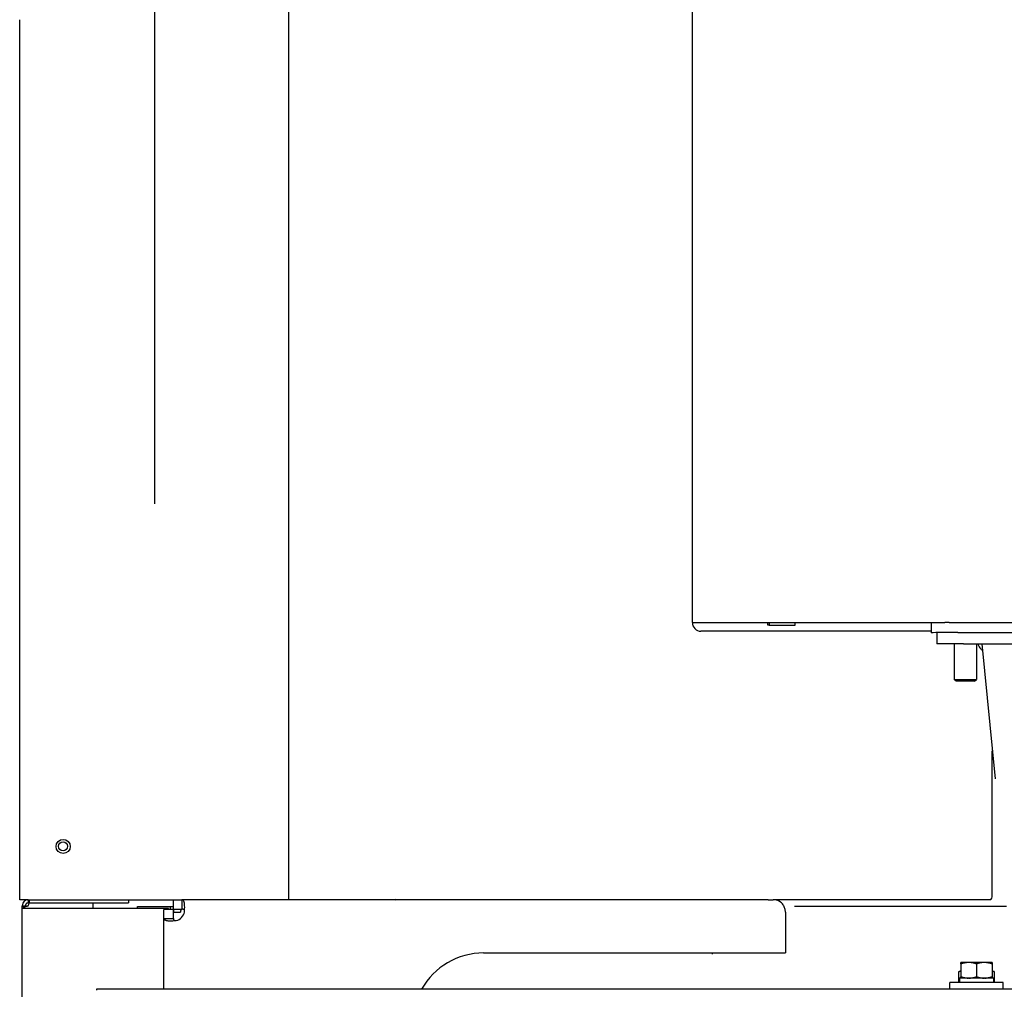
# Model space of a CAD drawing. Extents: x 28.99 to 38.97, y 2.9 to 9.85.
# Drawn here: x 31.39 to 31.83, y 5.46 to 5.9 of the extents above; entities that cross this region are included whole.
import ezdxf

# ---------------------------------------------------------------- set-up
doc = ezdxf.new("R2010")
doc.units = 0
doc.header["$MEASUREMENT"] = 0
doc.layers.add('1', color=1, linetype='Continuous', lineweight=30)
doc.layers.add('Visible Edges(ANSI)', color=7, linetype='Continuous', lineweight=30)
doc.layers.add('G-Medium', color=30, linetype='Continuous')

# ---------------------------------------------------------------- blocks, each defined once
blk = doc.blocks.new('A$C5E5E43F4')
at = {"layer": 'G-Medium', "color": 7}
blk.add_line((-0.6516577998778388, -0.7870035254964112), (-0.6516577998778388, -1.138833102794586), dxfattribs=at)
at = {"layer": 'Visible Edges(ANSI)'}
for p, q in [((-0.5917661347518788, -0.5759423133158812), (-0.5917661347518788, -1.315725973795661)), ((-0.4111748777022513, -1.19174222379577), (-0.4111748777022513, -0.6710104737957678)), ((-0.7118661604014278, -1.315725973795788), (-0.7118661604014278, -0.9223817902740521)), ((-0.4111748777022513, -1.19174222379577), (-0.2983672859723043, -1.191742223795739)), ((-0.3774999371866983, -1.193024923795779), (-0.3774999371866983, -1.191742223795781)), ((-0.37684838881367, -1.19174222379578), (-0.37684838881367, -1.193024923795779)), ((-0.3652126449367756, -1.193024923795781), (-0.3652126449367756, -1.191742223795781)), ((-0.3043875442220809, -1.19174222379576), (-0.3043875442220809, -1.196359636752219)), ((-0.2962997356637658, -1.191742223795739), (-0.2983672859723043, -1.191742223795739)), ((-0.2962997356637658, -1.191742223795739), (-0.194739008295997, -1.19174222379575)), ((-0.3043875442220809, -1.19571097379578), (-0.4074454726135031, -1.19571097379577)), ((-0.37684838881367, -1.193024923795779), (-0.3774999371866983, -1.193024923795779)), ((-0.37684838881367, -1.193024923795779), (-0.3652126449367756, -1.193024923795781)), ((-0.3043862207349832, -1.196443671635309), (-0.3043875442193382, -1.196359637099386)), ((-0.3018385913264012, -1.196362783492186), (-0.3018385913264012, -1.201403748795759)), ((-0.2924815493672668, -1.196343436327952), (-0.194739008295997, -1.196343433477937)), ((-0.2899323413264057, -1.201403748795755), (-0.3018385913264012, -1.201403748795759)), ((-0.2940995288264077, -1.20140374879576), (-0.2940995288264077, -1.217311332179699)), ((-0.2899323413264057, -1.201403748795755), (-0.1365506867357738, -1.201403748795755)), ((-0.2841776538264043, -1.20140374879576), (-0.2841776538264043, -1.217311332179699)), ((-0.2818015113269894, -1.201403748795759), (-0.2758422073050895, -1.261725196171909)), ((-0.2940995288264077, -1.217311332179699), (-0.2841776538264043, -1.217311332179699)), ((-0.293305778826408, -1.218105082179699), (-0.2940995288264077, -1.217311332179699)), ((-0.2849714038264182, -1.218105082179699), (-0.293305778826408, -1.218105082179699)), ((-0.2849714038264182, -1.218105082179699), (-0.2841776538264043, -1.217311332179699)), ((-0.2770953059517183, -1.313503473795784), (-0.2770953059517183, -1.249155471297661)), ((-0.7084371604014308, -1.315725973795786), (-0.7118661604014278, -1.315725973795788)), ((-0.7084371604014308, -1.315725973795786), (-0.6430956286514373, -1.315725973795786)), ((-0.7080444103614241, -1.315725973795848), (-0.7080444103614241, -1.317154723795849)), ((-0.7076921636027578, -1.315725973795848), (-0.7076921636027578, -1.317154723795849)), ((-0.6631616604014283, -1.315725973795848), (-0.6631616604014283, -1.317154723795849)), ((-0.6430956286514657, -1.315725973795661), (-0.6393131293276753, -1.315725973795661)), ((-0.6430956286514657, -1.319980473795662), (-0.6430956286514657, -1.315725973795661)), ((-0.3772880202551789, -1.315725973795661), (-0.6393131293276753, -1.315725973795661)), ((-0.6393131293276753, -1.315725973795661), (-0.6393131293276753, -1.318828722575392)), ((-0.3772880202551789, -1.315725973795661), (-0.3750939104014321, -1.315725973795661)), ((-0.2778554457202631, -1.315725973795785), (-0.3750939104014321, -1.315725973795775)), ((-0.645397535401429, -1.319600601997174), (-0.7108025354014273, -1.319600601997174)), ((-0.7108025354014273, -1.465846573251905), (-0.7108025354014273, -1.319600601997174)), ((-0.7107231604014288, -1.318437585113434), (-0.7107231604014288, -1.318404723835847)), ((-0.7107231604014288, -1.318404723835849), (-0.7092944104014265, -1.318404723835849)), ((-0.7107231604014288, -1.319600601997168), (-0.7107231604014288, -1.318437585113434)), ((-0.7107231604014288, -1.318437585113434), (-0.7092944104014265, -1.318437585113434)), ((-0.7092944104014265, -1.318437585113434), (-0.7092944104014265, -1.318404723835847)), ((-0.7080444103614383, -1.317154723795849), (-0.7076921636027578, -1.317154723795849)), ((-0.7076921636027578, -1.317154723795849), (-0.6631616604014283, -1.317154723795849)), ((-0.6789731604014264, -1.317330476997173), (-0.7076286636027476, -1.317330476997173)), ((-0.6925033182410516, -1.317154723796238), (-0.6925033182410516, -1.317330476997562)), ((-0.6789731604014264, -1.319600601997167), (-0.6789731604014264, -1.317330476997173)), ((-0.6592087854014324, -1.318743351997176), (-0.6462865354014298, -1.318743351997176)), ((-0.6592087854014324, -1.319600601997172), (-0.6592087854014324, -1.318743351997176)), ((-0.6431273786514566, -1.320170973795662), (-0.6473818786514585, -1.320170973795662)), ((-0.6473818786514585, -1.324086390066244), (-0.6473818786514585, -1.320170973795664)), ((-0.6462865354014298, -1.318743351997176), (-0.6444450354014322, -1.318743351997175)), ((-0.645397535401429, -1.320170973795866), (-0.645397535401429, -1.319600601997174)), ((-0.6444450354014322, -1.320170973795819), (-0.6444450354014322, -1.318743351997132)), ((-0.6444450354014322, -1.318743351997132), (-0.6430956286514373, -1.318743351997131)), ((-0.6431273786514566, -1.324086390066244), (-0.6431273786514566, -1.320170973795664)), ((-0.6430956286514657, -1.319980473795662), (-0.6393131293276753, -1.319980473795662)), ((-0.6393131293276753, -1.318828722575392), (-0.6393131293276753, -1.319980473795662)), ((-0.6381166850384687, -1.318743351997131), (-0.6381166980698225, -1.318743351997131)), ((-0.270748629133081, -1.318743351997131), (-0.365521285401428, -1.318743351997131)), ((-0.6473818786514585, -1.324086390066244), (-0.6442959429340647, -1.324086390066244)), ((-0.6473818786514585, -1.355773180995793), (-0.6473818786514585, -1.324086390066244)), ((-0.6442959429340647, -1.324086390066244), (-0.6431273786514566, -1.324086390066244)), ((-0.6431273786514566, -1.321250473795669), (-0.6400099958425045, -1.321250473795669)), ((-0.3695694104014393, -1.321250473795662), (-0.3695694104014393, -1.322870005387298)), ((-0.3695694104014393, -1.322870005387298), (-0.3695694104014393, -1.339538473795661)), ((-0.6463744745353637, -1.324983561626713), (-0.6463744745353637, -1.32498342713148)), ((-0.5045069104014459, -1.339538473795661), (-0.373855660401432, -1.339538473795661)), ((-0.4024147854014331, -1.339635903476691), (-0.4024147854014331, -1.339538473795924)), ((-0.3738239104014269, -1.339538473795661), (-0.3695694104014393, -1.339538473795661)), ((-0.2910852468289704, -1.343812243376999), (-0.2910852661169656, -1.343812254512891)), ((-0.2910852661169656, -1.34442713926349), (-0.2910852661169656, -1.350139723391609)), ((-0.2841399536169718, -1.344421683160557), (-0.2841399536169718, -1.350134267288676)), ((-0.2771946604049731, -1.343812243376999), (-0.2771946411169779, -1.343812254512891)), ((-0.2771946411169779, -1.344427139263491), (-0.2771946411169779, -1.350139723391609)), ((-0.2919850289461152, -1.352721820992259), (-0.2919850289461152, -1.34785612702956)), ((-0.2910852661169798, -1.347482396954099), (-0.2918764318572755, -1.347810106462305)), ((-0.2917497762371255, -1.35076497351812), (-0.2917497762371255, -1.352721547869042)), ((-0.2771914641622715, -1.34748104998128), (-0.2763691108007578, -1.347821677743518)), ((-0.2765199536169689, -1.35076550921215), (-0.2765199536169689, -1.352721559390385)), ((-0.2762884494325277, -1.34785565732057), (-0.2762884494325277, -1.352721828660094)), ((-0.2960462036169815, -1.355773180995868), (-0.2960462036169815, -1.352734007389898)), ((-0.2722337036169904, -1.355773180995868), (-0.2722337036169904, -1.352734007389898)), ((-0.6774697661514466, -1.35577318099572), (-0.6774697661514466, -1.356179464354214)), ((0.09583323384856612, -1.355773180995724), (-0.6774697661514466, -1.35577318099572))]:
    blk.add_line(p, q, dxfattribs=at)
for centre, radius in [((-0.6924351604014305, -1.291913473795786), 0.003175), ((-0.6925037769234592, -1.291849973795786), 0.002063750000000006)]:
    blk.add_circle(centre, radius, dxfattribs=at)
for centre, radius, start, end in [((-0.7092161636027612, -1.317330476997173), 0.001587499999999992, 317.5708579282509, 0), ((-0.6430956286514657, -1.320170973795661), 0.005021006386616436, 284.2772306696107, 347.5846640062342), ((-0.5045069104014459, -1.371288473795663), 0.03175000000000258, 90, 150.7467560490128), ((-0.4017797854014304, -1.339635903476691), 0.0006350000000000004, 180, 221.5408758437734)]:
    blk.add_arc(centre, radius, start, end, dxfattribs=at)
for centre, major_axis, ratio, start_param, end_param in [((-0.4074454726135031, -1.19174222379577), (4.548883984633621e-17, -0.003968750000000021), 0.9396926207859091, 4.712388980384359, 6.283185307179346), ((-0.2924812942220711, -1.196359636752219), (-0.01190624999999994, 8.24116019166636e-17), 0.001360665555470763, 4.712410409894719, 6.283206736689628), ((-0.639089583955581, -1.321249915340822), (1.386472841986666e-06, 0.005523941075692945), 0.7252589337800726, 0.03696513188702522, 0.03697369550549352), ((-0.5439453977072759, -1.313503473795755), (-2.366271241449613e-16, -0.002222500000000819), 0.3420201433256668, 0, 0.4587828441597361), ((-0.2778554457202631, -1.313503473795784), (1.931053930444593e-17, -0.002222500000000022), 0.3420201433256668, 0, 1.57079632679261), ((-0.639088911421922, -1.321250473795669), (-1.93018963907348e-15, -0.005524500000000263), 0.7252633232946071, 4.480429404829874, 4.712388980385173), ((-0.639088911421922, -1.321250473795669), (4.2545254893516e-16, 0.001270000000000058), 0.7252633232947088, 0.07514807760195326, 1.570796326795139), ((-0.2841399536169718, -1.343812265648815), (-0.006945312499999972, 1.896379383088045e-16), 0.001360665555470898, 5.235987755956296, 6.280828560921197), ((-0.2841399536169718, -1.343812265648815), (0.006945312499999974, -1.906138743559727e-16), 0.001360665555470898, 1.047197579066784, 2.094395130271758), ((-0.2841399536169718, -1.343812265648815), (0.006945312499999972, -1.896355513018941e-16), 0.001360665555470898, 0.002356746102423202, 1.047197551117678), ((-0.2841399536169718, -1.35076550921215), (-0.007619999999999988, 2.080578372531996e-16), 0.001360665555470896, 3.141592653512138, 6.231495625931288), ((-0.2841367391893215, -1.347481081024778), (0.006945312500000662, -1.896392996117555e-16), 0.001360665555470895, 0.003284946283834647, 0.03042549708114525), ((-0.284139953616986, -1.352734007389898), (0.01190624999999998, -8.363107212139866e-17), 0.001360665555470898, 2.522467949298956e-08, 3.141592678814472)]:
    blk.add_ellipse(centre, major_axis=major_axis, ratio=ratio, start_param=start_param, end_param=end_param, dxfattribs=at)
for points, knots in [([(-0.283533593830029, -1.20140374879576), (-0.2833966102057559, -1.201877795777182), (-0.2831941104934117, -1.2023328622073), (-0.2829336522895005, -1.202751964316485), (-0.2826730017646923, -1.203171375888333), (-0.2823543560200648, -1.203554690152652), (-0.2819896247702616, -1.203887580341907), (-0.2818400615099534, -1.204024086720398), (-0.2816827604886782, -1.20415210352773), (-0.281518780287314, -1.204270902953489)], [0, 0, 0, 0, 0.2499077347602103, 0.2499077347602103, 0.2499077347602103, 0.4999999999999997, 0.4999999999999997, 0.4999999999999997, 0.6025539067185688, 0.6025539067185688, 0.6025539067185688, 0.6025539067185688]), ([(-0.7080444103614241, -1.315725973795848), (-0.7084179067297782, -1.315725973795848), (-0.7087702321192211, -1.315804410507765), (-0.7092347422369443, -1.315999105824651), (-0.7093791004557488, -1.316076752465848), (-0.7095781040718663, -1.316207049605661), (-0.7096415320775833, -1.316252788208907), (-0.7097322176509664, -1.316324221717214), (-0.7097617042793019, -1.316348504084645), (-0.709804816506562, -1.316385557905772), (-0.7098190010111125, -1.316398014244825), (-0.7098469972927148, -1.316423124554512), (-0.7098598474354958, -1.316434878915506), (-0.7101078281670539, -1.316666864928776), (-0.7103195549588577, -1.316944236316179), (-0.7106276681251984, -1.317607173799643), (-0.7107231604014288, -1.317992512703491), (-0.7107231604014288, -1.318404723835849)], [0, 0, 0, 0, 0.25, 0.25, 0.375, 0.375, 0.4375, 0.4375, 0.46875, 0.46875, 0.484375, 0.484375, 0.5, 0.5, 0.75, 0.75, 1, 1, 1, 1]), ([(-0.6381920396714946, -1.32125047379566), (-0.6381232529889331, -1.320171353595158), (-0.6381005064782954, -1.319217461765344), (-0.6381339129016226, -1.318085052469665), (-0.6381563879669869, -1.31775582623339), (-0.6382071099513951, -1.317331784059107), (-0.6382268521772545, -1.317201968741527), (-0.63826071786265, -1.317023501377065), (-0.6382727151488723, -1.316966717512723), (-0.6382917741648555, -1.316885438355767), (-0.6382983043513093, -1.316858994556349), (-0.6383083654026223, -1.316820281047171), (-0.6383117633816795, -1.316807535232592), (-0.6383169267931663, -1.316788651748148), (-0.6383186590041419, -1.31678239645901), (-0.6383221455737527, -1.316769963819669), (-0.6383243468404771, -1.316762232516716), (-0.6384100509224595, -1.316464229207195), (-0.6385345323648437, -1.316206796056728), (-0.6388636870191391, -1.315837381624282), (-0.6390681221341907, -1.315725973795661), (-0.6393131293276753, -1.315725973795661)], [0, 0, 0, 0, 0.25, 0.25, 0.375, 0.375, 0.4375, 0.4375, 0.46875, 0.46875, 0.484375, 0.484375, 0.4921875, 0.4921875, 0.49609375, 0.49609375, 0.5, 0.5, 0.75, 0.75, 1, 1, 1, 1]), ([(-0.3695694104014393, -1.321250473795662), (-0.3695694104014393, -1.320748214043776), (-0.3696384286639613, -1.32022001970714), (-0.3698718855949323, -1.319426587488368), (-0.3699712779483946, -1.319162024623099), (-0.3701242938830802, -1.318836308910116), (-0.3701563325420096, -1.318771418389282), (-0.3702065670961758, -1.318674566516547), (-0.3702236746603234, -1.318642363248141), (-0.3702586185106469, -1.318578136030152), (-0.3702788532141028, -1.318541736386366), (-0.3703881799805515, -1.318350966497669), (-0.3704850987296879, -1.318198749309999), (-0.3710200123305327, -1.317446721891407), (-0.3716142671619309, -1.316870817936718), (-0.3731417498290597, -1.31600849214588), (-0.3740744439287482, -1.315725973795661), (-0.3750939104014321, -1.315725973795661)], [0, 0, 0, 0, 0.25, 0.25, 0.375, 0.375, 0.40625, 0.40625, 0.421875, 0.421875, 0.4375, 0.4375, 0.5, 0.5, 0.75, 0.75, 1, 1, 1, 1]), ([(-0.7107231604014288, -1.318437585113434), (-0.7107231604014288, -1.318601783252915), (-0.7106304075865637, -1.318723615862759), (-0.7104115468747239, -1.318844274142213), (-0.7103253806982082, -1.318874064148416), (-0.7101834811817582, -1.318903105027297), (-0.7101340663058551, -1.318910177965186), (-0.71005759125606, -1.318916876339414), (-0.7100317068350677, -1.318918457292057), (-0.7099923877057535, -1.318919850962867), (-0.7099791992038291, -1.318920152560113), (-0.7099526735296848, -1.318920429835218), (-0.709940027863496, -1.318920415174935), (-0.7097004060513115, -1.318917067132298), (-0.7094232521984623, -1.318872267410142), (-0.7087845989925086, -1.318699370719422), (-0.708423368933893, -1.318571473115076), (-0.7080444103614241, -1.318401528159089)], [0, 0, 0, 0, 0.25, 0.25, 0.375, 0.375, 0.4375, 0.4375, 0.46875, 0.46875, 0.484375, 0.484375, 0.5, 0.5, 0.75, 0.75, 1, 1, 1, 1]), ([(-0.7080444103614241, -1.317154723795849), (-0.7081558861048194, -1.317154723795849), (-0.7082757808517783, -1.317169629182181), (-0.708496571543435, -1.317234929328754), (-0.7085992112679094, -1.317278451602578), (-0.7087966396477015, -1.317399873795896), (-0.708862656192025, -1.317458486615576), (-0.7089645294783509, -1.317553789090909), (-0.7090236558185836, -1.317622711397478), (-0.7091384462528083, -1.317789566819415), (-0.7091873774710109, -1.317888143821037), (-0.7092688534035574, -1.31811715257134), (-0.7092944104014265, -1.318258634165442), (-0.7092944104014265, -1.318404723835849)], [-0.151339897047174, -0.151339897047174, -0.151339897047174, -0.151339897047174, -0.1330085600893112, -0.1330085600893112, -0.1184728823512988, -0.1184728823512988, -0.1043220427379783, -0.1043220427379783, -0.07810179168575243, -0.07810179168575243, -0.04482047236944332, -0.04482047236944332, 0, 0, 0, 0]), ([(-0.7092944104014265, -1.318437585113434), (-0.7092944104014265, -1.318545694961225), (-0.7092756522985297, -1.318647625830369), (-0.7092174060955898, -1.318758429860845), (-0.7092007366086079, -1.318783501963062), (-0.7091812278441978, -1.318806193650875)], [-0.1286889650538886, -0.1286889650538886, -0.1286889650538886, -0.1286889650538886, -0.1134943138296209, -0.1134943138296209, -0.1087040826414842, -0.1087040826414842, -0.1087040826414842, -0.1087040826414842]), ([(-0.7080444103614383, -1.318401528159278), (-0.7084399242045976, -1.318572004588619), (-0.7088081653984233, -1.318700021675622), (-0.7091457625280952, -1.318791836990706), (-0.7091653226175794, -1.318797046901659), (-0.7091846901168992, -1.31880209514378)], [0, 0, 0, 0, 0.25, 0.25, 0.2655349018819637, 0.2655349018819637, 0.2655349018819637, 0.2655349018819637]), ([(-0.6381497914401848, -1.320481659994837), (-0.6381554116994863, -1.320463355576629), (-0.6381617569374924, -1.320445523267751), (-0.6381992104483061, -1.320354171476876), (-0.6382464866477306, -1.320280930782479), (-0.6383996906651532, -1.320158469028124), (-0.6385043302473861, -1.320105812862061), (-0.6387344906672325, -1.320036603018849), (-0.6388358479375142, -1.320016536616583), (-0.6390598629504893, -1.319987328629725), (-0.6391862257867018, -1.319980473795662), (-0.6393131293276753, -1.319980473795662)], [-0.1642852331059305, -0.1642852331059305, -0.1642852331059305, -0.1642852331059305, -0.1536138331962817, -0.1536138331962817, -0.1080519228869231, -0.1080519228869231, -0.06545544976077669, -0.06545544976077669, -0.03552764614652183, -0.03552764614652183, 0, 0, 0, 0]), ([(-0.6473818786514585, -1.324086390066244), (-0.6473818786514585, -1.324317717298968), (-0.6472659074495368, -1.324509723607389), (-0.6469726571447296, -1.324739734022357), (-0.6468551186328426, -1.324806683078358), (-0.6466561862835931, -1.324892525038877), (-0.6465861030265643, -1.324918708755138), (-0.646476172598085, -1.324954338923657), (-0.6464387279232682, -1.324965608078852), (-0.6463814629424007, -1.324981600460177), (-0.6463621915992661, -1.32498677936204), (-0.6463330228369131, -1.324994319876969), (-0.6463232562900743, -1.324996795408966), (-0.6463036380558691, -1.325001670527008), (-0.646296188158928, -1.325003496780349), (-0.6458904532149177, -1.325100349990632), (-0.6453384425026343, -1.325149848182071), (-0.6438519276223644, -1.325160004418794), (-0.6429163460978629, -1.325121065634866), (-0.6418573786514656, -1.325036900436285)], [0, 0, 0, 0, 0.25, 0.25, 0.375, 0.375, 0.4375, 0.4375, 0.46875, 0.46875, 0.484375, 0.484375, 0.4921875, 0.4921875, 0.5, 0.5, 0.75, 0.75, 1, 1, 1, 1]), ([(-0.6431273786514566, -1.324086390066245), (-0.6431273786514566, -1.324317499001459), (-0.6431007186050408, -1.324509723607389), (-0.6430557760295983, -1.324663063884034), (-0.6430333047418628, -1.324739734022357), (-0.6430062843943034, -1.324806683078358), (-0.6429757966779448, -1.324863911052039), (-0.6429605528333724, -1.324892525013349), (-0.6429444417588428, -1.324918708709911), (-0.642927594186844, -1.324942462200818), (-0.6429191703817452, -1.324954338973213), (-0.6429105624089004, -1.324965608081333), (-0.642901786157509, -1.324976269666402), (-0.6428973980342647, -1.324981600455953), (-0.642892967838506, -1.324986779357936), (-0.6428884975264566, -1.324991806371992), (-0.6428862623722438, -1.324994319876969), (-0.6428840171890755, -1.324996795408967), (-0.6428817622196306, -1.324999232967988), (-0.6428795072501714, -1.325001670527008), (-0.6428777946301807, -1.325003496780349), (-0.6428749681937944, -1.325006431726115), (-0.6428382923808726, -1.325044515555706), (-0.6427956225922458, -1.325075295391803), (-0.6427464579743543, -1.325098771234412)], [0, 0, 0, 0, 0.2500000000001165, 0.2500000000001165, 0.2500000000001165, 0.3750000000001363, 0.3750000000001363, 0.3750000000001363, 0.4374999442346272, 0.4374999442346272, 0.4374999442346272, 0.4687499872433613, 0.4687499872433613, 0.4687499872433613, 0.4843750000001322, 0.4843750000001322, 0.4843750000001322, 0.4921875000000929, 0.4921875000000929, 0.4921875000000929, 0.5000000000001089, 0.5000000000001089, 0.5000000000001089, 0.6013749289997652, 0.6013749289997652, 0.6013749289997652, 0.6013749289997652])]:
    blk.add_open_spline(points, degree=3, knots=knots, dxfattribs=at)
blk.add_open_spline([(-0.5725058134455736, -1.315702595466638), (-0.5726013714603511, -1.31571811083654), (-0.5726972947155105, -1.315725973795773), (-0.5727932232617547, -1.315725973795773)], degree=3, dxfattribs=at)
for points, weights in [([(-0.2876126098669687, -1.343804081494415), (-0.2892242752414269, -1.343805347587507), (-0.2910852661169656, -1.34442713926349)], [1, 1.037954849302035, 1]), ([(-0.2910852661169656, -1.34442713926349), (-0.2910852661169692, -1.343812254512891), (-0.2910852661169656, -1.343812254512891)], [1, 1.037794011092492, 1.000320313276835]), ([(-0.2841399536169718, -1.344421683160557), (-0.286000944492546, -1.343802815401324), (-0.2876126098669687, -1.343804081494415)], [1, 1.037954849302048, 1]), ([(-0.2806672973669748, -1.343804081494416), (-0.2822789627414117, -1.343802815401324), (-0.2841399536169718, -1.344421683160557)], [1, 1.037954849302049, 1]), ([(-0.2771946411169779, -1.344427139263491), (-0.2790556319925344, -1.343805347587507), (-0.2806672973669748, -1.343804081494416)], [1, 1.037954849302048, 1]), ([(-0.2771946411169779, -1.343812254512891), (-0.2771946411169779, -1.343812254512891), (-0.2771946411169779, -1.344427139263491)], [1.000320313276828, 1.037794011092495, 1]), ([(-0.2919850289461152, -1.34785612702956), (-0.2915126338291714, -1.347651484761922), (-0.2910852661169798, -1.347543956105256)], [1, 1.010783988538722, 1.005682417141714]), ([(-0.2910852661169656, -1.350139723391609), (-0.2892984268865604, -1.350733932210772), (-0.2877505717132891, -1.350756378767387)], [1, 1.036387499315833, 1.003005252166704]), ([(-0.2910852661169656, -1.350761243784043), (-0.2910852661169656, -1.350715397185324), (-0.2910852661169656, -1.350139723391609)], [1.005523729767413, 1.034956050403311, 1]), ([(-0.2874762463659124, -1.35075618755562), (-0.2859276543192664, -1.350731571354177), (-0.2841399536169718, -1.350134267288676)], [1.002971874368455, 1.036405681146905, 1]), ([(-0.2841399536169718, -1.350134267288676), (-0.2823522529146913, -1.350731571354177), (-0.2808036608680453, -1.35075618755562)], [1, 1.036405681146881, 1.002971874368469]), ([(-0.2805293355206686, -1.350756378767387), (-0.2789814803473938, -1.350733932210772), (-0.2771946411169779, -1.350139723391609)], [1.003005252166715, 1.036387499315815, 1]), ([(-0.2771946411169779, -1.34755906893902), (-0.2767630411884312, -1.34766517902566), (-0.2762884494325277, -1.34785565732057)], [1.006316982631198, 1.010031561591571, 1]), ([(-0.2771946411169779, -1.350139723391609), (-0.2771946411169814, -1.350715397185324), (-0.2771946411169779, -1.350761243784043)], [1, 1.034956050403272, 1.005523729767434]), ([(-0.2762884494325277, -1.34785565732057), (-0.2763289932044586, -1.347838294890956), (-0.2763691108007578, -1.347821677743518)], [1, 1.000916510970136, 1.001718280835417])]:
    blk.add_rational_spline(points, weights, degree=2, dxfattribs=at)

msp = doc.modelspace()

# ---------------------------------------------------------------- block references
at = {"layer": '1'}
msp.add_blockref('A$C5E5E43F4', (32.1003113344766, 6.819307165247061), dxfattribs=at)

doc.saveas('drawing.dxf')
